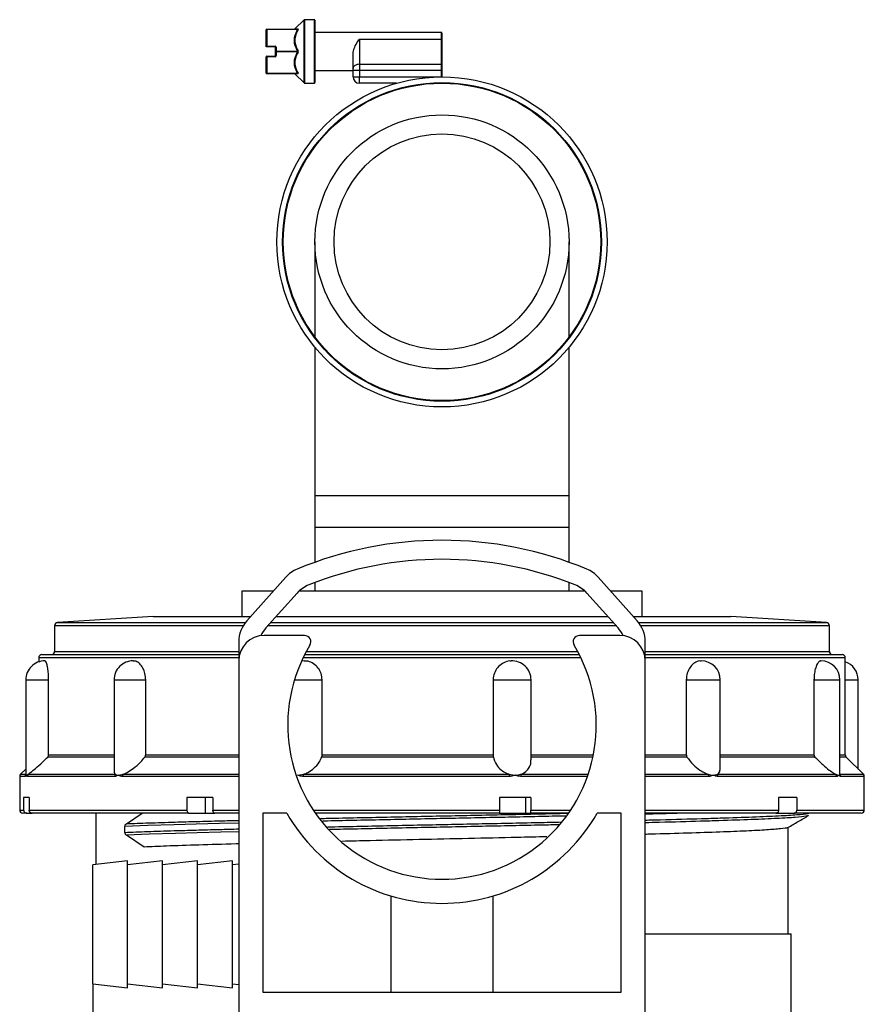
# Model space of a CAD drawing. Units: millimetres. Extents: x 41330 to 46426, y 51793 to 59778.
# Drawn here: x 42364 to 42497, y 59145 to 59300 of the extents above; entities that cross this region are included whole.
import ezdxf

# ---------------------------------------------------------------- set-up
doc = ezdxf.new("R2010")
doc.units = ezdxf.units.MM
doc.header["$LTSCALE"] = 0.4

msp = doc.modelspace()

# ---------------------------------------------------------------- linework, layer by layer
at = {"color": 7, "linetype": 'Continuous', "lineweight": 25}
for p, q in [((42409.2557065, 59300.0651361), (42407.8236528, 59298.6330824)), ((42410.8849958, 59300.0944254), (42409.3264172, 59300.0944254)), ((42410.9849958, 59299.9944254), (42410.9849958, 59295.0944254)), ((42403.2849958, 59295.8578135), (42403.2849958, 59298.4944254)), ((42403.3849958, 59298.5944254), (42408.243981, 59298.5944254)), ((42403.3849958, 59298.5944254), (42403.3849958, 59298.5444254)), ((42403.3849958, 59298.5444254), (42403.3849958, 59295.9909943)), ((42408.243981, 59298.5444254), (42403.3849958, 59298.5444254)), ((42430.8849958, 59298.0944254), (42410.9849958, 59298.0944254)), ((42430.9849958, 59297.9944254), (42430.9849958, 59296.966555)), ((42417.9849958, 59297.0311112), (42417.9849958, 59293.0627683)), ((42417.9849958, 59297.0311112), (42430.8849958, 59297.0311112)), ((42430.8849958, 59293.0627683), (42430.8849958, 59297.0311112)), ((42430.9849958, 59296.966555), (42430.9849958, 59292.9982121)), ((42403.2849958, 59295.8578135), (42403.3849958, 59295.9909943)), ((42403.2849958, 59295.8444254), (42403.2849958, 59295.8578135)), ((42404.6884858, 59295.7954145), (42403.2849958, 59295.8444254)), ((42403.3849958, 59295.9909943), (42404.6919757, 59295.9453536)), ((42404.6884858, 59295.7954145), (42404.7849958, 59295.6954754)), ((42404.7849958, 59295.0944254), (42404.7849958, 59295.6954754)), ((42404.7849958, 59294.4933755), (42404.7849958, 59295.0944254)), ((42404.8849958, 59295.7454754), (42404.8849958, 59295.1444254)), ((42404.8849958, 59295.1444254), (42408.243981, 59295.1444254)), ((42404.8849958, 59295.1444254), (42404.8849958, 59295.0444254)), ((42404.8849958, 59295.0444254), (42404.8849958, 59294.4433755)), ((42408.243981, 59295.0444254), (42404.8849958, 59295.0444254)), ((42410.9849958, 59295.0944254), (42410.9849958, 59290.1944254)), ((42403.2849958, 59291.6944254), (42403.2849958, 59294.2478566)), ((42403.3815059, 59294.3477957), (42404.6884858, 59294.3934364)), ((42404.6919757, 59294.2434973), (42403.3849958, 59294.1978566)), ((42403.3849958, 59294.1978566), (42403.3849958, 59291.6444254)), ((42404.7849958, 59294.4933755), (42404.6884858, 59294.3934364)), ((42416.9849958, 59292.4172064), (42416.9849958, 59294.6778464)), ((42403.3849958, 59291.6444254), (42408.243981, 59291.6444254)), ((42403.3849958, 59291.6444254), (42403.3849958, 59291.5944254)), ((42410.9849958, 59292.0944254), (42416.9849958, 59292.0944254)), ((42416.9849958, 59292.0944254), (42416.9849958, 59292.4172064)), ((42417.9849958, 59292.0944254), (42416.9849958, 59292.0944254)), ((42416.9849958, 59291.0944254), (42416.9849958, 59292.0944254)), ((42417.9849958, 59293.0627683), (42417.9849958, 59292.0944254)), ((42417.9849958, 59293.0627683), (42430.8849958, 59293.0627683)), ((42417.9849958, 59292.0944254), (42417.9849958, 59291.0944254)), ((42430.8849958, 59292.0944254), (42417.9849958, 59292.0944254)), ((42430.8849958, 59292.0944254), (42430.8849958, 59293.0627683)), ((42430.8849958, 59291.0944254), (42430.8849958, 59292.0944254)), ((42430.9849958, 59292.0944254), (42430.8849958, 59292.0944254)), ((42430.9849958, 59292.9982121), (42430.9849958, 59292.0944254)), ((42430.9849958, 59292.0944254), (42430.9849958, 59291.0944254)), ((42408.243981, 59291.5944254), (42403.3849958, 59291.5944254)), ((42407.8236528, 59291.5557685), (42409.2557065, 59290.1237148)), ((42407.8678433, 59291.5944254), (42408.243981, 59291.5944254)), ((42409.3264172, 59290.0944254), (42410.8849958, 59290.0944254)), ((42416.9849958, 59291.0944254), (42417.9849958, 59291.0944254)), ((42417.9849958, 59290.0944254), (42417.9849958, 59291.0944254)), ((42417.9849958, 59291.0944254), (42430.8849958, 59291.0944254)), ((42423.8435674, 59290.0944254), (42417.9849958, 59290.0944254)), ((42430.8849958, 59291.0942331), (42430.8849958, 59291.0944254)), ((42410.9849958, 59265.0944254), (42410.9849958, 59250.0944254)), ((42450.9849958, 59250.0944254), (42450.9849958, 59265.0944254)), ((42410.9849958, 59248.4811777), (42410.9849958, 59225.0944254)), ((42450.9849958, 59225.0944254), (42450.9849958, 59248.4811777)), ((42410.9849958, 59225.0944254), (42410.9849958, 59220.0944254)), ((42450.9849958, 59220.0944254), (42450.9849958, 59225.0944254)), ((42410.9849958, 59220.0944254), (42410.9849958, 59214.627684)), ((42450.9849958, 59220.0944254), (42410.9849958, 59220.0944254)), ((42450.9849958, 59214.627684), (42450.9849958, 59220.0944254)), ((42406.3853652, 59212.2665265), (42400.2588718, 59205.4196105)), ((42410.9849958, 59211.4309311), (42410.9849958, 59210.0944254)), ((42450.9849958, 59210.0944254), (42450.9849958, 59211.4309311)), ((42461.7111198, 59205.4196105), (42455.5846264, 59212.2665265)), ((42399.4849958, 59210.0944254), (42399.4849958, 59206.0944254)), ((42404.4418095, 59210.0944254), (42399.4849958, 59210.0944254)), ((42403.2588718, 59204.2733742), (42408.1592852, 59209.7500338)), ((42453.4711656, 59210.0944254), (42408.4988261, 59210.0944254)), ((42453.8107065, 59209.7500338), (42458.7111198, 59204.2733742)), ((42462.4849958, 59210.0944254), (42457.5281822, 59210.0944254)), ((42462.4849958, 59206.0944254), (42462.4849958, 59210.0944254)), ((42385.4849958, 59206.0944254), (42370.4528047, 59205.1246067)), ((42385.4849958, 59206.0944254), (42400.8626837, 59206.0944254)), ((42404.8883147, 59206.0944254), (42457.081677, 59206.0944254)), ((42461.1073079, 59206.0944254), (42476.4849958, 59206.0944254)), ((42491.517187, 59205.1246067), (42476.4849958, 59206.0944254)), ((42369.9849958, 59204.625644), (42369.9849958, 59200.5944254)), ((42491.9849958, 59200.5944254), (42491.9849958, 59204.625644)), ((42398.9849958, 59202.0855439), (42398.9849958, 59199.0944254)), ((42409.340597, 59203.0944254), (42402.9849958, 59203.0944254)), ((42458.9849958, 59203.0944254), (42452.6293946, 59203.0944254)), ((42462.9849958, 59199.0944254), (42462.9849958, 59202.0855439)), ((42367.4849958, 59199.5944254), (42367.4849958, 59198.9350837)), ((42367.9849958, 59200.0944254), (42398.9849958, 59200.0944254)), ((42398.9849958, 59199.0944254), (42398.9849958, 59143.0944254)), ((42409.2929194, 59199.094311), (42408.8714812, 59199.0682763)), ((42409.3683356, 59200.0944254), (42452.6016561, 59200.0944254)), ((42462.9849958, 59200.0944254), (42493.9849958, 59200.0944254)), ((42462.9849958, 59143.0944254), (42462.9849958, 59199.0944254)), ((42494.4849958, 59184.3015322), (42494.4849958, 59199.5944254)), ((42365.4497035, 59196.0944254), (42365.4497035, 59181.0944254)), ((42369.0402922, 59184.3015322), (42369.0402922, 59196.0944254)), ((42379.3411737, 59196.0944254), (42379.3411737, 59181.7869656)), ((42384.323285, 59184.3015322), (42384.323285, 59196.0944254)), ((42412.1092456, 59184.3015322), (42412.1092456, 59196.0944254)), ((42439.0457505, 59196.0944254), (42439.0457505, 59184.3015322)), ((42445.0116551, 59183.5107676), (42445.0116551, 59196.0944254)), ((42469.4589651, 59196.0944254), (42469.4589651, 59184.3015322)), ((42474.802009, 59182.1270019), (42474.802009, 59196.0944254)), ((42489.5631107, 59196.0944254), (42489.5631107, 59184.3015322)), ((42493.6554773, 59181.2748378), (42493.6554773, 59196.0944254)), ((42496.5202881, 59182.0591331), (42496.5202881, 59196.0944254)), ((42439.0713275, 59183.9479788), (42412.058988, 59183.9479788)), ((42412.1092456, 59184.3015322), (42439.0457505, 59184.3015322)), ((42497.3385492, 59181.2408721), (42494.6314424, 59183.9479788)), ((42365.4497035, 59182.0591331), (42364.6314424, 59181.2408721)), ((42364.4849958, 59180.8873187), (42364.4849958, 59175.5944254)), ((42365.4576716, 59181.1455575), (42365.4952803, 59181.0944254)), ((42379.4385331, 59180.8873187), (42365.666649, 59180.8873187)), ((42365.8104933, 59181.2408721), (42379.552049, 59181.2408721)), ((42441.5973267, 59180.8873187), (42409.1342762, 59180.8873187)), ((42409.1823959, 59181.2408721), (42441.5739562, 59181.2408721)), ((42474.3568984, 59181.2408721), (42493.006903, 59181.2408721)), ((42493.1437894, 59180.8873187), (42474.452623, 59180.8873187)), ((42497.4849958, 59175.5944254), (42497.4849958, 59180.8873187)), ((42365.9756956, 59177.5944254), (42365.1074547, 59177.5944254)), ((42365.1074547, 59177.5944254), (42365.1074547, 59175.5944254)), ((42365.9756956, 59177.5944254), (42365.9756956, 59175.5944254)), ((42394.9170062, 59177.5944254), (42390.821246, 59177.5944254)), ((42390.821246, 59177.5944254), (42390.821246, 59175.5944254)), ((42393.6891282, 59177.5944254), (42393.6891282, 59175.0944254)), ((42394.9170062, 59177.5944254), (42394.9170062, 59175.5944254)), ((42444.986456, 59177.5944254), (42440.0624172, 59177.5944254)), ((42440.0624172, 59177.5944254), (42440.0624172, 59175.5944254)), ((42444.1182151, 59177.5944254), (42444.1182151, 59175.0944254)), ((42444.986456, 59177.5944254), (42444.986456, 59175.5944254)), ((42486.8540403, 59177.5944254), (42483.9861581, 59177.5944254)), ((42483.9861581, 59177.5944254), (42483.9861581, 59175.5944254)), ((42486.8540403, 59177.5944254), (42486.8540403, 59175.5944254)), ((42365.9756956, 59175.5944254), (42390.821246, 59175.5944254)), ((42365.6002096, 59175.0944254), (42364.9849958, 59175.0944254)), ((42365.6002096, 59175.0944254), (42366.4684505, 59175.0944254)), ((42391.1082386, 59175.0944254), (42366.4684505, 59175.0944254)), ((42376.4849958, 59175.0944254), (42376.4849958, 59167.0035164)), ((42381.2771793, 59173.4385196), (42383.7458847, 59175.0944254)), ((42391.1082386, 59175.0944254), (42393.6891282, 59175.0944254)), ((42393.6891282, 59175.0944254), (42395.2039989, 59175.0944254)), ((42398.9849958, 59175.0944254), (42395.2039989, 59175.0944254)), ((42406.5636937, 59175.0944254), (42402.7849958, 59175.0944254)), ((42402.7849958, 59175.0944254), (42402.7849958, 59146.8944254)), ((42439.9755312, 59175.0944254), (42411.0531118, 59175.0944254)), ((42439.9755312, 59175.0944254), (42444.1182151, 59175.0944254)), ((42444.1182151, 59175.0944254), (42444.89957, 59175.0944254)), ((42450.7762667, 59175.0944254), (42444.89957, 59175.0944254)), ((42459.1849958, 59175.0944254), (42455.406298, 59175.0944254)), ((42459.1849958, 59146.8944254), (42459.1849958, 59175.0944254)), ((42483.5762901, 59175.0944254), (42462.9849958, 59175.0944254)), ((42483.5762901, 59175.0944254), (42486.4441723, 59175.0944254)), ((42496.9849958, 59175.0944254), (42486.4441723, 59175.0944254)), ((42381.0619577, 59172.0829277), (42381.061958, 59173.005389)), ((42485.4849958, 59156.0944254), (42485.4849958, 59172.8627516)), ((42384.0745534, 59169.7734322), (42381.2771781, 59171.6497971)), ((42381.4849958, 59167.5944254), (42375.9849958, 59166.9444254)), ((42386.9849958, 59167.5944254), (42381.4849958, 59166.9444254)), ((42381.4849958, 59147.5944254), (42381.4849958, 59167.5944254)), ((42392.4849958, 59167.5944254), (42386.9849958, 59166.9444254)), ((42386.9849958, 59147.5944254), (42386.9849958, 59167.5944254)), ((42397.9849958, 59167.5944254), (42392.4849958, 59166.9444254)), ((42392.4849958, 59147.5944254), (42392.4849958, 59167.5944254)), ((42397.9849958, 59147.5944254), (42397.9849958, 59167.5944254)), ((42375.9849958, 59148.2444254), (42375.9849958, 59166.9444254)), ((42398.9849958, 59167.0626073), (42397.9849958, 59166.9444254)), ((42422.9337537, 59162.0725477), (42422.9337537, 59146.8944254)), ((42439.036238, 59146.8944254), (42439.036238, 59162.0725477)), ((42462.9849958, 59156.0944254), (42485.9849958, 59156.0944254)), ((42485.9849958, 59143.0944254), (42485.9849958, 59156.0944254)), ((42375.9849958, 59148.2444254), (42375.9849958, 59143.0944254)), ((42375.9849958, 59148.2444254), (42381.4849958, 59147.5944254)), ((42381.4849958, 59148.2444254), (42386.9849958, 59147.5944254)), ((42386.9849958, 59148.2444254), (42392.4849958, 59147.5944254)), ((42392.4849958, 59148.2444254), (42397.9849958, 59147.5944254)), ((42397.9849958, 59148.2444254), (42398.9849958, 59148.1262436)), ((42402.7849958, 59146.8944254), (42459.1849958, 59146.8944254))]:
    msp.add_line(p, q, dxfattribs=at)
at = {"color": 8, "linetype": 'Continuous', "lineweight": 25}
for p, q in [((42409.2557065, 59290.1237148), (42409.2557065, 59300.0651361)), ((42409.3264172, 59300.0944254), (42409.3264172, 59290.0944254)), ((42410.8849958, 59295.0944254), (42410.8849958, 59300.0944254)), ((42430.8849958, 59297.0311112), (42430.8849958, 59298.0944254)), ((42410.8849958, 59290.0944254), (42410.8849958, 59295.0944254)), ((42450.9849958, 59225.0944254), (42410.9849958, 59225.0944254)), ((42370.4528047, 59205.1246067), (42400.0145931, 59205.1246067)), ((42404.0205388, 59205.1246067), (42457.9494528, 59205.1246067)), ((42461.9553985, 59205.1246067), (42491.517187, 59205.1246067)), ((42370.9117229, 59204.625644), (42369.9849958, 59204.625644)), ((42399.6782695, 59204.625644), (42370.9117229, 59204.625644)), ((42458.3959154, 59204.625644), (42403.5740763, 59204.625644)), ((42491.9849958, 59204.625644), (42462.2917221, 59204.625644)), ((42369.9849958, 59200.5944254), (42398.9849958, 59200.5944254)), ((42409.6324784, 59200.5944254), (42452.3375132, 59200.5944254)), ((42462.9849958, 59200.5944254), (42491.9849958, 59200.5944254)), ((42398.9849958, 59199.5944254), (42367.4849958, 59199.5944254)), ((42452.8511798, 59199.5944254), (42409.1188119, 59199.5944254)), ((42494.4849958, 59199.5944254), (42462.9849958, 59199.5944254)), ((42365.4497035, 59196.0944254), (42369.0402922, 59196.0944254)), ((42379.3411737, 59196.0944254), (42384.323285, 59196.0944254)), ((42407.7453745, 59196.0944254), (42412.1092456, 59196.0944254)), ((42439.0457505, 59196.0944254), (42445.0116551, 59196.0944254)), ((42469.4589651, 59196.0944254), (42474.802009, 59196.0944254)), ((42489.5631107, 59196.0944254), (42493.6554773, 59196.0944254)), ((42494.4849958, 59196.0944254), (42496.5202881, 59196.0944254)), ((42379.3411737, 59183.9479788), (42368.8958834, 59183.9479788)), ((42369.0402922, 59184.3015322), (42379.3411737, 59184.3015322)), ((42398.9849958, 59183.9479788), (42384.2108943, 59183.9479788)), ((42384.323285, 59184.3015322), (42398.9849958, 59184.3015322)), ((42444.9529482, 59184.3015322), (42454.8275367, 59184.3015322)), ((42454.7552162, 59183.9479788), (42444.9782902, 59183.9479788)), ((42462.9849958, 59184.3015322), (42469.4589651, 59184.3015322)), ((42469.5532992, 59183.9479788), (42462.9849958, 59183.9479788)), ((42474.802009, 59184.3015322), (42489.5631107, 59184.3015322)), ((42489.7009251, 59183.9479788), (42474.802009, 59183.9479788)), ((42493.6554773, 59184.3015322), (42494.4849958, 59184.3015322)), ((42494.6314424, 59183.9479788), (42493.6554773, 59183.9479788)), ((42365.3372355, 59180.8873187), (42364.4849958, 59180.8873187)), ((42364.6314424, 59181.2408721), (42365.4497035, 59181.2408721)), ((42398.9849958, 59180.8873187), (42380.6579118, 59180.8873187)), ((42380.7687423, 59181.2408721), (42398.9849958, 59181.2408721)), ((42443.4380385, 59181.2408721), (42454.0148115, 59181.2408721)), ((42453.8927417, 59180.8873187), (42443.4655232, 59180.8873187)), ((42462.9849958, 59181.2408721), (42472.9068998, 59181.2408721)), ((42472.9994241, 59180.8873187), (42462.9849958, 59180.8873187)), ((42493.654292, 59181.2408721), (42497.3385492, 59181.2408721)), ((42497.4849958, 59180.8873187), (42493.7926072, 59180.8873187)), ((42364.4849958, 59175.5944254), (42365.1074547, 59175.5944254)), ((42394.9170062, 59175.5944254), (42398.9849958, 59175.5944254)), ((42410.7135874, 59175.5944254), (42440.0624172, 59175.5944254)), ((42444.986456, 59175.5944254), (42451.2564043, 59175.5944254)), ((42462.9849958, 59175.5944254), (42483.9861581, 59175.5944254)), ((42486.8540403, 59175.5944254), (42497.4849958, 59175.5944254))]:
    msp.add_line(p, q, dxfattribs=at)
at = {"color": 7, "linetype": 'Continuous', "lineweight": 25, "flags": 128}
for points in [[(42403.2849958, 59298.4944254), (42403.2869173, 59298.50418), (42403.2926079, 59298.5135596), (42403.3018489, 59298.522204), (42403.3142852, 59298.5297808), (42403.3294388, 59298.5359989), (42403.3467275, 59298.5406194), (42403.3654868, 59298.5434647), (42403.3849958, 59298.5444254)], [(42430.9849958, 59296.966555), (42430.9830744, 59296.9791493), (42430.9773838, 59296.9912596), (42430.9681428, 59297.0024205), (42430.9557065, 59297.0122031), (42430.9405529, 59297.0202315), (42430.9232642, 59297.0261971), (42430.9045049, 59297.0298708), (42430.8849958, 59297.0311112)], [(42404.8849958, 59295.7454754), (42404.8654868, 59295.7445147), (42404.8467275, 59295.7416694), (42404.8294388, 59295.7370489), (42404.8142852, 59295.7308308), (42404.8018489, 59295.7232539), (42404.7926079, 59295.7146096), (42404.7869173, 59295.7052299), (42404.7849958, 59295.6954754)], [(42404.8849958, 59295.1444254), (42404.8654868, 59295.1434647), (42404.8467275, 59295.1406194), (42404.8294388, 59295.1359989), (42404.8142852, 59295.1297808), (42404.8018489, 59295.122204), (42404.7926079, 59295.1135596), (42404.7869173, 59295.10418), (42404.7849958, 59295.0944254)], [(42404.7849958, 59295.0944254), (42404.7869173, 59295.0846709), (42404.7926079, 59295.0752913), (42404.8018489, 59295.0666469), (42404.8142852, 59295.0590701), (42404.8294388, 59295.052852), (42404.8467275, 59295.0482315), (42404.8654868, 59295.0453862), (42404.8849958, 59295.0444254)], [(42403.3849958, 59294.1978566), (42403.3654868, 59294.1988173), (42403.3467275, 59294.2016626), (42403.3294388, 59294.2062831), (42403.3142852, 59294.2125012), (42403.3018489, 59294.2200781), (42403.2926079, 59294.2287224), (42403.2869173, 59294.2381021), (42403.2849958, 59294.2478566)], [(42404.7849958, 59294.4933755), (42404.7869173, 59294.483621), (42404.7926079, 59294.4742413), (42404.8018489, 59294.465597), (42404.8142852, 59294.4580201), (42404.8294388, 59294.451802), (42404.8467275, 59294.4471815), (42404.8654868, 59294.4443362), (42404.8849958, 59294.4433755)], [(42403.3849958, 59291.6444254), (42403.3654868, 59291.6453862), (42403.3467275, 59291.6482315), (42403.3294388, 59291.652852), (42403.3142852, 59291.6590701), (42403.3018489, 59291.6666469), (42403.2926079, 59291.6752913), (42403.2869173, 59291.6846709), (42403.2849958, 59291.6944254)], [(42417.9849958, 59293.0627683), (42417.7899055, 59293.050364), (42417.6023124, 59293.0136278), (42417.4294256, 59292.9539715), (42417.2778891, 59292.8736876), (42417.1535262, 59292.7758614), (42417.0611163, 59292.6642523), (42417.0042106, 59292.5431493), (42416.9849958, 59292.4172064)], [(42430.9849958, 59292.9982121), (42430.9830744, 59293.0108064), (42430.9773838, 59293.0229167), (42430.9681428, 59293.0340776), (42430.9557065, 59293.0438602), (42430.9405529, 59293.0518886), (42430.9232642, 59293.0578543), (42430.9045049, 59293.0615279), (42430.8849958, 59293.0627683)], [(42398.9849958, 59172.1857412), (42396.1378274, 59172.113595), (42392.4209624, 59172.0140117), (42388.9952545, 59171.9162974), (42384.8746964, 59171.7845047), (42381.2772088, 59171.6497983), (42381.2771783, 59171.6497971), (42381.2771783, 59171.6497971)]]:
    msp.add_lwpolyline(points, dxfattribs=at)
at = {"color": 8, "linetype": 'Continuous', "lineweight": 25, "flags": 128}
msp.add_lwpolyline([(42398.9849958, 59173.5448275), (42395.9685566, 59173.4687056), (42392.2491019, 59173.3694712), (42388.8089708, 59173.2717591), (42384.6498362, 59173.1390549), (42381.0619883, 59173.0053902), (42381.0619578, 59173.005389), (42381.0619578, 59173.005389)], dxfattribs=at)
at = {"color": 7, "linetype": 'Continuous', "lineweight": 25}
for radius in [26, 25.1, 25, 20, 17]:
    msp.add_circle((42430.9849958, 59265.0944254), radius, dxfattribs=at)
for centre, radius, start, end in [((42409.3264172, 59299.9944254), 0.1, 90, 135), ((42410.8849958, 59299.9944254), 0.1, 0, 90), ((42403.3849958, 59298.4944254), 0.1, 90, 179.99999999), ((42408.2426764, 59298.681748), 0.0873323, 270.855896973, 325.549134206), ((42408.2954806, 59298.6494719), 0.1169913, 243.883314106, 279.451287083), ((42430.8849958, 59297.9944254), 0.1, 0, 90), ((42406.7428803, 59295.822607), 2.0545745, 176.574935197, 180.758337959), ((42404.6849958, 59295.7454754), 0.2, 0, 88), ((42408.1686551, 59295.3306814), 0.2009111, 292.019443045, 316.624745368), ((42408.1686551, 59294.8581695), 0.2009111, 43.375254631, 67.980556957), ((42403.3849958, 59294.2478566), 0.1, 92, 180), ((42405.4359004, 59294.3206031), 2.0545745, 179.241662041, 183.425064803), ((42406.7428803, 59294.3662439), 2.0545745, 179.241662041, 183.425064804), ((42404.6849958, 59294.4433755), 0.2, 272, 0), ((42403.3849958, 59291.6944254), 0.1, 179.999999996, 270), ((42408.2954806, 59291.539379), 0.1169913, 80.548712918, 116.116685893), ((42408.2426764, 59291.5071029), 0.0873323, 34.450865794, 89.144103026), ((42409.3264172, 59290.1944254), 0.1, 225, 270), ((42410.8849958, 59290.1944254), 0.1, 270, 0), ((42417.9849958, 59291.0944254), 1, 180, 270), ((42430.9849958, 59158.6699912), 59.4244342, 67.447371058, 112.552628942), ((42430.9849958, 59158.6699912), 56.4244342, 68.197353024, 111.802646976), ((42410.1114892, 59208.93246), 5, 112.552628942, 138.178410947), ((42451.8585024, 59208.93246), 5, 41.821589053, 67.447371058), ((42411.8854092, 59206.4159672), 5, 111.802646976, 138.178410948), ((42450.0845825, 59206.4159672), 5, 41.821589052, 68.197353024), ((42370.4849958, 59204.625644), 0.5, 93.691385986, 180), ((42403.9849958, 59202.0855439), 5, 138.178410948, 180), ((42457.9849958, 59202.0855439), 5, 0, 41.821589052), ((42491.4849958, 59204.625644), 0.5, 0, 86.308614014), ((42406.9849958, 59200.9393077), 5, 138.178410947, 154.911602321), ((42454.9849958, 59200.9393077), 5, 25.088398695, 41.821589053), ((42402.9849958, 59199.0944254), 4, 90, 180), ((42409.340597, 59202.0944254), 1, 328.816104822, 90), ((42452.6293946, 59202.0944254), 1, 90, 211.183895177), ((42458.9849958, 59199.0944254), 4, 0, 90), ((42369.4849958, 59200.5944254), 0.5, 270, 0), ((42430.9849958, 59188.9944254), 24.3, 148.816104822, 31.183895178), ((42492.4849958, 59200.5944254), 0.5, 180, 270), ((42368.4497035, 59196.0944254), 3, 89.862328456, 180), ((42367.9849958, 59199.5944254), 0.5, 90, 180), ((42382.3411737, 59196.0944254), 3, 89.827041841, 180), ((42442.0116551, 59196.0944254), 3, 0, 92.955235961), ((42471.802009, 59196.0944254), 3, 0, 89.89400916), ((42490.6554773, 59196.0944254), 3, 0, 89.930901977), ((42493.9849958, 59199.5944254), 0.5, 0, 90), ((42493.5202881, 59196.0944254), 3, 0, 71.242148288), ((42494.9849958, 59184.3015322), 0.5, 180, 225), ((42364.9849958, 59180.8873187), 0.5, 135, 180), ((42366.1711981, 59180.8880797), 0.5045497, 135.635357099, 180.086417961), ((42380.0190144, 59180.8959428), 0.5805453, 143.548154077, 180.851174644), ((42381.2478037, 59180.8965497), 0.5899641, 144.293545151, 180.896532239), ((42410.3155749, 59180.9065914), 1.1814559, 163.564273911, 180.934691298), ((42439.2298592, 59180.9083739), 2.3675612, 359.490450649, 8.07325695), ((42441.4459217, 59180.9081631), 2.019709, 359.408668277, 9.481616358), ((42472.3272681, 59180.9002999), 0.6722813, 358.893591297, 30.437068364), ((42473.7975501, 59180.899693), 0.6551898, 358.917808468, 31.381439888), ((42492.6258111, 59180.8900475), 0.5179854, 359.698160359, 42.631971828), ((42493.2775458, 59180.8896513), 0.5150667, 359.740515507, 42.991800422), ((42496.9849958, 59180.8873187), 0.5, 0, 45), ((42364.9849958, 59175.5944254), 0.5, 180, 270), ((42496.9849958, 59175.5944254), 0.5, 270, 0), ((42430.9849958, 59188.9944254), 28.1, 209.647459544, 330.352540456)]:
    msp.add_arc(centre, radius, start, end, dxfattribs=at)
at = {"color": 8, "linetype": 'Continuous', "lineweight": 25}
msp.add_arc((42365.8409802, 59180.8877706), 0.5037449, 140.962674438, 180.051404252, dxfattribs=at)
at = {"color": 7, "linetype": 'Continuous', "lineweight": 25}
for points, knots in [([(42408.243981, 59295.1444254), (42408.083921, 59295.4719719), (42407.7842604, 59296.0851967), (42407.7161068, 59296.9028235), (42407.8440643, 59297.7213331), (42408.0761877, 59298.1990801), (42408.243981, 59298.5444254)], [0, 0, 0, 0, 0.3005568511, 0.5626954908, 0.6838889536, 1, 1, 1, 1]), ([(42408.3146916, 59298.5340687), (42408.1471625, 59298.1931356), (42407.9156925, 59297.7220787), (42407.7859376, 59296.9157518), (42407.8512816, 59296.2392906), (42408.0858402, 59295.6187566), (42408.2553451, 59295.3031871), (42408.3146916, 59295.192701)], [0, 0, 0, 0, 0.3165409187, 0.4373549486, 0.6985472007, 0.8944563877, 1, 1, 1, 1]), ([(42408.243981, 59298.5944254), (42408.2509601, 59298.5939594), (42408.2617995, 59298.5932357), (42408.2686743, 59298.5869078), (42408.2701513, 59298.5799614), (42408.2679366, 59298.5728376), (42408.2610059, 59298.5614766), (42408.252616, 59298.5523337), (42408.2450286, 59298.5453849), (42408.243981, 59298.5444254)], [0, 0, 0, 0, 0.26629536902, 0.41358922008, 0.5033758168, 0.65032845411, 0.7203829586, 0.96139334898, 1, 1, 1, 1]), ([(42408.3146916, 59298.5340687), (42408.3157429, 59298.5359769), (42408.3238417, 59298.5506784), (42408.3359358, 59298.5773416), (42408.3424522, 59298.6086379), (42408.3358964, 59298.629236), (42408.3217563, 59298.6313087), (42408.3146916, 59298.6323442)], [0, 0, 0, 0, 0.03440513493, 0.26506237792, 0.4964593819, 0.74842476806, 1, 1, 1, 1]), ([(42416.9849958, 59294.6778464), (42416.9991636, 59294.8461138), (42417.036776, 59295.2928279), (42417.3579123, 59296.0857853), (42417.7182674, 59296.6705244), (42417.9501489, 59296.9849753), (42417.9831701, 59297.028694), (42417.9849958, 59297.0311112)], [0, 0, 0, 0, 0.1849575378, 0.4910226579, 0.9275049244, 0.9959917648, 1, 1, 1, 1]), ([(42408.243981, 59291.6444254), (42408.083921, 59291.9719719), (42407.7842604, 59292.5851967), (42407.7161068, 59293.4028235), (42407.8440643, 59294.2213331), (42408.0761877, 59294.6990801), (42408.243981, 59295.0444254)], [0, 0, 0, 0, 0.3005568511, 0.5626954908, 0.6838889536, 1, 1, 1, 1]), ([(42408.3146916, 59294.9961499), (42408.1471625, 59294.657984), (42407.9156925, 59294.1907505), (42407.7859376, 59293.3870429), (42407.8512816, 59292.7092217), (42408.0858402, 59292.0843995), (42408.2553451, 59291.766192), (42408.3146916, 59291.6547822)], [0, 0, 0, 0, 0.3165409187, 0.4373549486, 0.6985472007, 0.8944563877, 1, 1, 1, 1]), ([(42408.243981, 59295.1444254), (42408.2509601, 59295.1371701), (42408.2617995, 59295.1259016), (42408.2686743, 59295.1069875), (42408.2701513, 59295.0917507), (42408.2679366, 59295.0795192), (42408.2610059, 59295.063099), (42408.252616, 59295.0524298), (42408.2450286, 59295.0453965), (42408.243981, 59295.0444254)], [0, 0, 0, 0, 0.266295369, 0.4135892201, 0.5033758168, 0.6503284541, 0.7203829586, 0.961393349, 1, 1, 1, 1]), ([(42408.3146916, 59294.9961499), (42408.3157429, 59294.9980657), (42408.3238417, 59295.012825), (42408.3359358, 59295.0442049), (42408.3424522, 59295.0949337), (42408.3358964, 59295.1480824), (42408.3217563, 59295.1778358), (42408.3146916, 59295.192701)], [0, 0, 0, 0, 0.0344051349, 0.2650623779, 0.4964593819, 0.7484247681, 1, 1, 1, 1]), ([(42408.243981, 59291.6444254), (42408.2509601, 59291.6376361), (42408.2617995, 59291.6270914), (42408.2686743, 59291.6145052), (42408.2701513, 59291.6062148), (42408.2679366, 59291.601107), (42408.2610059, 59291.5960479), (42408.252616, 59291.5945215), (42408.2450286, 59291.5944371), (42408.243981, 59291.5944254)], [0, 0, 0, 0, 0.266295369, 0.4135892201, 0.5033758168, 0.6503284541, 0.7203829586, 0.961393349, 1, 1, 1, 1]), ([(42408.3146916, 59291.5565067), (42408.3157429, 59291.5565142), (42408.3238417, 59291.556572), (42408.3359358, 59291.5612888), (42408.3424522, 59291.5807212), (42408.3358964, 59291.6132718), (42408.3217563, 59291.6409526), (42408.3146916, 59291.6547822)], [0, 0, 0, 0, 0.03440513493, 0.26506237791, 0.4964593819, 0.74842476806, 1, 1, 1, 1]), ([(42369.0402922, 59196.0944254), (42369.032963, 59196.4314627), (42369.0183031, 59197.1056012), (42368.9064363, 59198.0061944), (42368.7502445, 59198.6781819), (42368.5870438, 59199.0591104), (42368.4899123, 59199.056933), (42368.451445, 59199.0560707)], [0, 0, 0, 0, 0.2147476399, 0.4295360498, 0.64435408, 0.8591525493, 1, 1, 1, 1]), ([(42384.323285, 59196.0944254), (42384.3007679, 59196.4314615), (42384.2557292, 59197.1055975), (42383.9065002, 59198.006209), (42383.3985283, 59198.6781273), (42382.8454512, 59199.0587767), (42382.4864547, 59199.0567011), (42382.3447447, 59199.0558818)], [0, 0, 0, 0, 0.2149109773, 0.4298627556, 0.6448441767, 0.859806022, 1, 1, 1, 1]), ([(42412.1092456, 59196.0944254), (42412.0775731, 59196.4314553), (42412.0142222, 59197.1055789), (42411.5212185, 59198.0062834), (42410.797532, 59198.6778483), (42410.0080509, 59199.0570979), (42409.4889026, 59199.0555361), (42409.2874029, 59199.0549299)], [0, 0, 0, 0, 0.2157379729, 0.4315169038, 0.6473255915, 0.8631146282, 1, 1, 1, 1]), ([(42441.8625253, 59199.064086), (42441.7985799, 59199.0691158), (42441.404629, 59199.1001031), (42440.6927831, 59198.8252995), (42439.8671747, 59198.2519574), (42439.2847532, 59197.4066128), (42439.0636714, 59196.6433057), (42439.0492289, 59196.2009634), (42439.0457505, 59196.0944254)], [0, 0, 0, 0, 0.0429317619, 0.2644912714, 0.4860982577, 0.7078341516, 0.92963198, 1, 1, 1, 1]), ([(42471.8020635, 59199.0559786), (42471.7135024, 59199.066541), (42471.3688364, 59199.1076481), (42470.7696434, 59198.8295591), (42470.115856, 59198.2508127), (42469.6506296, 59197.4069291), (42469.4733377, 59196.6432849), (42469.4617548, 59196.2009594), (42469.4589651, 59196.0944254)], [0, 0, 0, 0, 0.0741187069, 0.2884584969, 0.5028442167, 0.7173546434, 0.9319249864, 1, 1, 1, 1]), ([(42490.6536045, 59199.0560914), (42490.6146259, 59199.06657), (42490.4622328, 59199.1075373), (42490.1863944, 59198.8295071), (42489.8794133, 59198.2508267), (42489.6560922, 59197.4069253), (42489.5700831, 59196.6432852), (42489.5644641, 59196.2009594), (42489.5631107, 59196.0944254)], [0, 0, 0, 0, 0.0736985257, 0.2881355869, 0.5026185986, 0.717226374, 0.9318940928, 1, 1, 1, 1]), ([(42365.8104933, 59181.2408721), (42365.936137, 59181.326624), (42366.2566269, 59181.5453586), (42367.0478094, 59182.1972841), (42367.9883718, 59183.0482835), (42368.6287303, 59183.6831266), (42368.8958834, 59183.9479788)], [0, 0, 0, 0, 0.16153573, 0.4120427223, 0.7547082801, 1, 1, 1, 1]), ([(42368.8958834, 59183.9479788), (42368.9311314, 59183.9914383), (42369.0016235, 59184.0783527), (42369.036979, 59184.2082969), (42369.0396257, 59184.2827764), (42369.0402922, 59184.3015322)], [0, 0, 0, 0, 0.4280005543, 0.855955879, 1, 1, 1, 1]), ([(42380.7687423, 59181.2408721), (42380.9760124, 59181.326624), (42381.5047136, 59181.5453586), (42382.4870076, 59182.1972841), (42383.4578491, 59183.0482835), (42383.989213, 59183.6831266), (42384.2108943, 59183.9479788)], [0, 0, 0, 0, 0.16153573, 0.4120427223, 0.7547082801, 1, 1, 1, 1]), ([(42384.2108943, 59183.9479788), (42384.238543, 59183.9914383), (42384.2938374, 59184.0783527), (42384.3207356, 59184.2082969), (42384.3227722, 59184.2827764), (42384.323285, 59184.3015322)], [0, 0, 0, 0, 0.4280005543, 0.855955879, 1, 1, 1, 1]), ([(42409.1823959, 59181.2408721), (42409.4157546, 59181.326624), (42410.011002, 59181.5453586), (42410.9212026, 59182.1972841), (42411.662187, 59183.0482835), (42411.9421778, 59183.6831266), (42412.058988, 59183.9479788)], [0, 0, 0, 0, 0.16153573, 0.4120427223, 0.7547082801, 1, 1, 1, 1]), ([(42412.058988, 59183.9479788), (42412.0716289, 59183.9914383), (42412.0969094, 59184.0783527), (42412.108143, 59184.2082969), (42412.1090238, 59184.2827764), (42412.1092456, 59184.3015322)], [0, 0, 0, 0, 0.4280005543, 0.855955879, 1, 1, 1, 1]), ([(42439.0457505, 59184.3015322), (42439.0465705, 59184.2454498), (42439.0482105, 59184.1332823), (42439.0589946, 59184.01595), (42439.0688671, 59183.9615393), (42439.0713275, 59183.9479788)], [0, 0, 0, 0, 0.4288131993, 0.8576466238, 1, 1, 1, 1]), ([(42439.0713275, 59183.9479788), (42439.1993082, 59183.5392726), (42439.4281212, 59182.8085577), (42440.216907, 59181.9414078), (42440.9664377, 59181.4534302), (42441.4291262, 59181.2915451), (42441.5739562, 59181.2408721)], [0, 0, 0, 0, 0.3776698456, 0.6752256439, 0.8983396488, 1, 1, 1, 1]), ([(42443.4380385, 59181.2408721), (42443.6351714, 59181.3265933), (42444.1380147, 59181.5452497), (42444.725586, 59182.1981287), (42445.0149432, 59182.9070366), (42444.9907204, 59183.3932754), (42444.9848673, 59183.5107676)], [0, 0, 0, 0, 0.1869863718, 0.4769618069, 0.8736157817, 1, 1, 1, 1]), ([(42469.4589651, 59184.3015322), (42469.4624206, 59184.2454498), (42469.4693316, 59184.1332823), (42469.5115093, 59184.01595), (42469.544962, 59183.9615393), (42469.5532992, 59183.9479788)], [0, 0, 0, 0, 0.4288131993, 0.8576466238, 1, 1, 1, 1]), ([(42469.5532992, 59183.9479788), (42469.8620185, 59183.5392726), (42470.4139693, 59182.8085577), (42471.4810666, 59181.9414078), (42472.321619, 59181.4534302), (42472.7673711, 59181.2915451), (42472.9068998, 59181.2408721)], [0, 0, 0, 0, 0.3776698456, 0.6752256439, 0.8983396488, 1, 1, 1, 1]), ([(42489.5631107, 59184.3015322), (42489.5682758, 59184.2454498), (42489.578606, 59184.1332823), (42489.6408758, 59184.01595), (42489.688945, 59183.9615393), (42489.7009251, 59183.9479788)], [0, 0, 0, 0, 0.4288131993, 0.8576466238, 1, 1, 1, 1]), ([(42489.7009251, 59183.9479788), (42490.107662, 59183.5392726), (42490.8348558, 59182.8085577), (42491.8943367, 59181.9414078), (42492.6006856, 59181.4534302), (42492.9100624, 59181.2915451), (42493.006903, 59181.2408721)], [0, 0, 0, 0, 0.3776698456, 0.6752256439, 0.8983396488, 1, 1, 1, 1]), ([(42379.3647201, 59181.7869656), (42379.366024, 59181.6469123), (42379.368097, 59181.4242491), (42379.5022697, 59181.2904957), (42379.552049, 59181.2408721)], [0, 0, 0, 0, 0.6289913446, 1, 1, 1, 1]), ([(42474.3568984, 59181.2408721), (42474.4664603, 59181.3258992), (42474.7440864, 59181.5413549), (42474.7791137, 59181.9061619), (42474.8003178, 59182.1270019)], [0, 0, 0, 0, 0.3946384726, 1, 1, 1, 1]), ([(42365.4952803, 59181.0944254), (42365.4947349, 59181.0930623), (42365.452778, 59180.9881846), (42365.3986128, 59180.8975474), (42365.3470683, 59180.8889573), (42365.3372355, 59180.8873187)], [0, 0, 0, 0, 0.0105441462, 0.8112481313, 1, 1, 1, 1]), ([(42365.4952803, 59181.0944254), (42365.5090337, 59181.0958879), (42365.5707965, 59181.1024554), (42365.6916986, 59181.1656662), (42365.8068982, 59181.2385961), (42365.8104933, 59181.2408721)], [0, 0, 0, 0, 0.2172418184, 0.9755716582, 1, 1, 1, 1]), ([(42365.666649, 59180.8873187), (42365.659499, 59180.8879669), (42365.5994392, 59180.8934117), (42365.5414283, 59180.9791263), (42365.4958259, 59181.0930622), (42365.4952803, 59181.0944254)], [0, 0, 0, 0, 0.1177910155, 0.9894446749, 1, 1, 1, 1]), ([(42380.0430404, 59181.0944254), (42380.0410213, 59181.0930623), (42379.8856776, 59180.9881846), (42379.6805009, 59180.8975474), (42379.477297, 59180.8889573), (42379.4385331, 59180.8873187)], [0, 0, 0, 0, 0.01054414634, 0.81124813131, 1, 1, 1, 1]), ([(42379.552049, 59181.2408721), (42379.5975911, 59181.2089232), (42379.7216411, 59181.1218993), (42379.9184717, 59181.1050738), (42380.0430404, 59181.0944254)], [0, 0, 0, 0, 0.36712751968, 1, 1, 1, 1]), ([(42380.0430404, 59181.0944254), (42380.0895416, 59181.0958879), (42380.2983657, 59181.1024554), (42380.5552894, 59181.1656662), (42380.7622825, 59181.2385961), (42380.7687423, 59181.2408721)], [0, 0, 0, 0, 0.2172418184, 0.9755716582, 1, 1, 1, 1]), ([(42380.6579118, 59180.8873187), (42380.6329545, 59180.8879669), (42380.4233134, 59180.8934117), (42380.2138294, 59180.9791263), (42380.0450596, 59181.0930622), (42380.0430404, 59181.0944254)], [0, 0, 0, 0, 0.1177910149, 0.9894446749, 1, 1, 1, 1]), ([(42408.2406563, 59181.0944254), (42408.3074454, 59181.0958879), (42408.6073766, 59181.1024554), (42408.9314793, 59181.1656662), (42409.1748023, 59181.2385961), (42409.1823959, 59181.2408721)], [0, 0, 0, 0, 0.2172418184, 0.9755716582, 1, 1, 1, 1]), ([(42409.1342762, 59180.8873187), (42409.0981989, 59180.8879669), (42408.7951495, 59180.8934117), (42408.4903235, 59180.9791263), (42408.2436082, 59181.0930622), (42408.2406563, 59181.0944254)], [0, 0, 0, 0, 0.1177910156, 0.9894446749, 1, 1, 1, 1]), ([(42441.5739562, 59181.2408721), (42441.6887357, 59181.2089232), (42442.0013778, 59181.1218993), (42442.3267075, 59181.1050738), (42442.5325996, 59181.0944254)], [0, 0, 0, 0, 0.36712751968, 1, 1, 1, 1]), ([(42442.5325996, 59181.0944254), (42442.5295061, 59181.0930623), (42442.2914902, 59180.9881846), (42441.9749538, 59180.8975474), (42441.6578235, 59180.8889573), (42441.5973267, 59180.8873187)], [0, 0, 0, 0, 0.0105441464, 0.8112481313, 1, 1, 1, 1]), ([(42442.5325996, 59181.0944254), (42442.6017806, 59181.0958879), (42442.9124525, 59181.1024554), (42443.2168912, 59181.1656662), (42443.4313458, 59181.2385961), (42443.4380385, 59181.2408721)], [0, 0, 0, 0, 0.2172418184, 0.9755716582, 1, 1, 1, 1]), ([(42443.4655232, 59180.8873187), (42443.4279928, 59180.8879669), (42443.112737, 59180.8934117), (42442.7942469, 59180.9791263), (42442.5356932, 59181.0930622), (42442.5325996, 59181.0944254)], [0, 0, 0, 0, 0.1177910155, 0.9894446749, 1, 1, 1, 1]), ([(42472.9068998, 59181.2408721), (42473.0131419, 59181.2089232), (42473.3025297, 59181.1218993), (42473.5645478, 59181.1050738), (42473.7303719, 59181.0944254)], [0, 0, 0, 0, 0.3671275197, 1, 1, 1, 1]), ([(42473.7303719, 59181.0944254), (42473.7279654, 59181.0930623), (42473.5428161, 59180.9881846), (42473.2957701, 59180.8975474), (42473.0468995, 59180.8889573), (42472.9994241, 59180.8873187)], [0, 0, 0, 0, 0.0105441463, 0.8112481313, 1, 1, 1, 1]), ([(42473.7303719, 59181.0944254), (42473.7834076, 59181.0958879), (42474.021576, 59181.1024554), (42474.2247766, 59181.1656662), (42474.3528999, 59181.2385961), (42474.3568984, 59181.2408721)], [0, 0, 0, 0, 0.2172418184, 0.9755716582, 1, 1, 1, 1]), ([(42474.452623, 59180.8873187), (42474.4236957, 59180.8879669), (42474.180706, 59180.8934117), (42473.933891, 59180.9791263), (42473.7327781, 59181.0930622), (42473.7303719, 59181.0944254)], [0, 0, 0, 0, 0.1177910152, 0.9894446749, 1, 1, 1, 1]), ([(42493.006903, 59181.2408721), (42493.0761404, 59181.2089232), (42493.2647325, 59181.1218993), (42493.3932316, 59181.1050738), (42493.4745551, 59181.0944254)], [0, 0, 0, 0, 0.36712751968, 1, 1, 1, 1]), ([(42493.4745551, 59181.0944254), (42493.4734806, 59181.0930623), (42493.3908085, 59180.9881846), (42493.2794487, 59180.8975474), (42493.1655224, 59180.8889573), (42493.1437894, 59180.8873187)], [0, 0, 0, 0, 0.0105441463, 0.8112481313, 1, 1, 1, 1]), ([(42493.4745551, 59181.0944254), (42493.4972347, 59181.0958879), (42493.5990826, 59181.1024554), (42493.6465977, 59181.1656662), (42493.6540592, 59181.2385961), (42493.654292, 59181.2408721)], [0, 0, 0, 0, 0.2172418184, 0.9755716582, 1, 1, 1, 1]), ([(42493.7926072, 59180.8873187), (42493.7800341, 59180.8879669), (42493.6744194, 59180.8934117), (42493.5654133, 59180.9791263), (42493.4756293, 59181.0930622), (42493.4745551, 59181.0944254)], [0, 0, 0, 0, 0.1177910159, 0.9894446749, 1, 1, 1, 1]), ([(42365.1074547, 59175.5944254), (42365.1128964, 59175.5382431), (42365.1237797, 59175.425879), (42365.2086425, 59175.2761102), (42365.333557, 59175.163031), (42365.4721239, 59175.1029998), (42365.5637713, 59175.0968647), (42365.6002096, 59175.0944254)], [0, 0, 0, 0, 0.2145034731, 0.4290045899, 0.6435738931, 0.8582876118, 1, 1, 1, 1]), ([(42366.4684505, 59175.0944254), (42366.4130235, 59175.0999582), (42366.3021689, 59175.1110239), (42366.154435, 59175.1973233), (42366.0429997, 59175.3243193), (42365.9840689, 59175.4648875), (42365.9780708, 59175.5576805), (42365.9756956, 59175.5944254)], [0, 0, 0, 0, 0.21488547789, 0.42977341129, 0.64459067888, 0.85926219209, 1, 1, 1, 1]), ([(42390.821246, 59175.5944254), (42390.8244154, 59175.5382431), (42390.8307541, 59175.425879), (42390.8801803, 59175.2761102), (42390.9529336, 59175.163031), (42391.0336384, 59175.1029998), (42391.0870161, 59175.0968647), (42391.1082386, 59175.0944254)], [0, 0, 0, 0, 0.2145034731, 0.4290045899, 0.6435738931, 0.8582876118, 1, 1, 1, 1]), ([(42395.2039989, 59175.0944254), (42395.1717168, 59175.0999582), (42395.1071524, 59175.1110239), (42395.0211085, 59175.1973233), (42394.9562058, 59175.3243193), (42394.921883, 59175.4648875), (42394.9183896, 59175.5576805), (42394.9170062, 59175.5944254)], [0, 0, 0, 0, 0.21488547789, 0.42977341129, 0.64459067888, 0.85926219209, 1, 1, 1, 1]), ([(42440.0624172, 59175.5944254), (42440.0614577, 59175.5382431), (42440.0595387, 59175.425879), (42440.0445751, 59175.2761102), (42440.0225493, 59175.163031), (42439.9981162, 59175.1029998), (42439.9819563, 59175.0968647), (42439.9755312, 59175.0944254)], [0, 0, 0, 0, 0.2145034731, 0.4290045899, 0.6435738931, 0.8582876118, 1, 1, 1, 1]), ([(42444.89957, 59175.0944254), (42444.9093433, 59175.0999582), (42444.9288899, 59175.1110239), (42444.9549394, 59175.1973233), (42444.9745885, 59175.3243193), (42444.9849796, 59175.4648875), (42444.9860372, 59175.5576805), (42444.986456, 59175.5944254)], [0, 0, 0, 0, 0.2148854779, 0.4297734113, 0.6445906789, 0.8592621921, 1, 1, 1, 1]), ([(42483.9861581, 59175.5944254), (42483.9816318, 59175.5382431), (42483.9725791, 59175.425879), (42483.9019913, 59175.2761102), (42483.7980888, 59175.163031), (42483.6828303, 59175.1029998), (42483.6065991, 59175.0968647), (42483.5762901, 59175.0944254)], [0, 0, 0, 0, 0.2145034731, 0.4290045899, 0.6435738931, 0.8582876117, 1, 1, 1, 1]), ([(42486.4441723, 59175.0944254), (42486.4902758, 59175.0999582), (42486.5824834, 59175.1110239), (42486.7053669, 59175.1973233), (42486.7980575, 59175.3243193), (42486.8470755, 59175.4648875), (42486.8520646, 59175.5576805), (42486.8540403, 59175.5944254)], [0, 0, 0, 0, 0.2148854779, 0.4297734113, 0.6445906789, 0.8592621921, 1, 1, 1, 1]), ([(42381.2771793, 59173.4385196), (42381.2771894, 59173.43852), (42382.3594312, 59173.4828191), (42384.7435269, 59173.572185), (42388.535131, 59173.693633), (42392.3700005, 59173.8020857), (42395.7160764, 59173.8924174), (42398.0125547, 59173.950056), (42398.9849958, 59173.974463)], [0, 0, 0, 0, 0.0000023146, 0.2460967506, 0.4952574543, 0.6798444373, 0.8644304874, 1, 1, 1, 1]), ([(42411.8606009, 59174.2730432), (42412.2413282, 59174.2813695), (42414.1220614, 59174.3224999), (42417.6227066, 59174.3966903), (42422.3266778, 59174.4964776), (42427.0902012, 59174.5962845), (42431.8881082, 59174.6960314), (42436.6828324, 59174.7944668), (42441.4298272, 59174.8920873), (42446.174683, 59174.992476), (42449.2064659, 59175.0600834), (42450.7464974, 59175.0944254)], [0, 0, 0, 0, 0.030785888, 0.1520774405, 0.2725317922, 0.3929877037, 0.513445948, 0.6347405817, 0.755194114, 0.8756478316, 1, 1, 1, 1]), ([(42488.6425963, 59174.7185846), (42488.6512607, 59174.7129445), (42488.70524, 59174.6778057), (42488.1406141, 59174.5861268), (42487.1088848, 59174.4683473), (42484.9316363, 59174.320277), (42482.6132895, 59174.2015059), (42479.0162846, 59174.0568085), (42475.606524, 59173.9395353), (42470.7439383, 59173.7914207), (42466.8452019, 59173.6835237), (42463.7309535, 59173.6071097), (42462.9849958, 59173.5888062)], [0, 0, 0, 0, 0.0148927071, 0.092782493, 0.248875899, 0.3267637916, 0.482862589, 0.5607527271, 0.7168459966, 0.7947338197, 0.9508324772, 1, 1, 1, 1]), ([(42485.4440075, 59172.8390706), (42485.9894264, 59173.1541885), (42487.0802876, 59173.7844377), (42488.1711439, 59174.4146469), (42488.7165837, 59174.7297582)], [0, 0, 0, 0, 0.4999892988, 1, 1, 1, 1]), ([(42381.061958, 59173.005389), (42381.0668231, 59173.0614423), (42381.0765534, 59173.1735492), (42381.1516699, 59173.3313532), (42381.2340055, 59173.4016556), (42381.2771793, 59173.4385196)], [0, 0, 0, 0, 0.3223256836, 0.6446524222, 1, 1, 1, 1]), ([(42449.3617062, 59173.2750985), (42448.2830258, 59173.2510783), (42445.7106424, 59173.193796), (42441.4432422, 59173.1036896), (42436.7096267, 59173.0062828), (42431.9149048, 59172.9078629), (42427.1159615, 59172.8081147), (42422.3456297, 59172.7080956), (42417.7179719, 59172.6102049), (42414.7411814, 59172.5464643), (42413.2927104, 59172.515449)], [0, 0, 0, 0, 0.0940700566, 0.2243335712, 0.3545973348, 0.4848559499, 0.616018938, 0.7462800667, 0.8765428891, 1, 1, 1, 1]), ([(42485.3497144, 59172.8393145), (42485.3569176, 59172.8269359), (42485.3970612, 59172.7579495), (42484.3859209, 59172.6349186), (42482.2856828, 59172.4626257), (42479.0449707, 59172.2913892), (42474.8742289, 59172.1244415), (42469.7453778, 59171.9528912), (42465.7112536, 59171.8306487), (42463.2547776, 59171.7674517), (42462.9849958, 59171.7605111)], [0, 0, 0, 0, 0.0343283839, 0.1913138534, 0.3494744844, 0.5074321946, 0.664352833, 0.822405169, 0.9804956994, 1, 1, 1, 1]), ([(42381.2771781, 59171.6497971), (42381.2378384, 59171.6827108), (42381.1591593, 59171.7485381), (42381.0790914, 59171.9030176), (42381.0678529, 59172.0210255), (42381.0619577, 59172.0829277)], [0, 0, 0, 0, 0.3222377627, 0.6444734742, 1, 1, 1, 1]), ([(42447.4987357, 59171.3793687), (42445.9407692, 59171.3431507), (42441.929851, 59171.2499089), (42435.1442768, 59171.103397), (42427.3810878, 59170.9330394), (42420.6587085, 59170.7835195), (42416.7047244, 59170.6936462), (42415.2312452, 59170.6601543)], [0, 0, 0, 0, 0.1495815244, 0.3850912329, 0.6216602508, 0.8590091012, 1, 1, 1, 1]), ([(42398.9849958, 59170.2610646), (42398.8543329, 59170.2576553), (42396.5371201, 59170.1971943), (42392.6330699, 59170.0816085), (42387.721954, 59169.9237128), (42385.2052274, 59169.8200183), (42384.0745549, 59169.7734322)], [0, 0, 0, 0, 0.0207946785, 0.3687787644, 0.7164155551, 1, 1, 1, 1])]:
    msp.add_open_spline(points, degree=3, knots=knots, dxfattribs=at)
at = {"color": 8, "linetype": 'Continuous', "lineweight": 25}
for points, knots in [([(42407.8326689, 59298.6240663), (42407.848024, 59298.624413), (42407.8821741, 59298.6251841), (42408.161152, 59298.6298024), (42408.3146916, 59298.6323442)], [0, 0, 0, 0, 0.4496352985, 1, 1, 1, 1]), ([(42408.3146916, 59291.5565067), (42408.161152, 59291.5590485), (42407.8821741, 59291.5636668), (42407.848024, 59291.5644379), (42407.8326689, 59291.5647846)], [0, 0, 0, 0, 0.5503647015, 1, 1, 1, 1]), ([(42450.5258551, 59174.654558), (42449.0829081, 59174.6225269), (42446.1414185, 59174.5572307), (42441.4835317, 59174.4591442), (42436.7220505, 59174.3616355), (42431.9065653, 59174.2632029), (42427.0879973, 59174.1634506), (42422.2978951, 59174.0635593), (42417.5801612, 59173.9637712), (42414.2053351, 59173.8929471), (42412.4542469, 59173.8547679), (42412.20583, 59173.8493516)], [0, 0, 0, 0, 0.11830408591, 0.24116633963, 0.36402860621, 0.48731701621, 0.61060543006, 0.73346767564, 0.85632992533, 0.97961834875, 1, 1, 1, 1]), ([(42468.8420168, 59175.0944254), (42467.7124293, 59175.0626442), (42465.8759342, 59175.0109739), (42463.7884967, 59174.960437), (42462.9849958, 59174.9409843)], [0, 0, 0, 0, 0.61507785005, 1, 1, 1, 1]), ([(42462.9849958, 59174.0185179), (42463.7785184, 59174.0378952), (42466.9515336, 59174.1153782), (42470.9098465, 59174.2243617), (42475.7937352, 59174.3724802), (42479.2198743, 59174.4897499), (42482.8312351, 59174.6344534), (42485.1716649, 59174.7531992), (42487.3264304, 59174.9013408), (42488.3974235, 59175.0051956), (42488.6790817, 59175.0788433), (42488.7386739, 59175.0944254)], [0, 0, 0, 0, 0.0546806114, 0.2186483702, 0.3004640197, 0.4644317898, 0.5462474526, 0.7102152127, 0.792030862, 0.9559986304, 1, 1, 1, 1]), ([(42381.0619578, 59172.0829277), (42381.0619679, 59172.0829281), (42382.149438, 59172.1272494), (42384.5451333, 59172.216661), (42388.3551125, 59172.3381482), (42392.2073895, 59172.4466254), (42395.6111253, 59172.5380775), (42397.963179, 59172.5968382), (42398.9849958, 59172.622366)], [0, 0, 0, 0, 0.00000228977, 0.2446353417, 0.4923195849, 0.67572045148, 0.8591212911, 1, 1, 1, 1]), ([(42412.9445061, 59172.9427919), (42414.4862386, 59172.975667), (42417.5624698, 59173.0412629), (42422.2990935, 59173.1410366), (42427.0791314, 59173.2408274), (42431.8987643, 59173.3405762), (42436.7143359, 59173.439002), (42441.480225, 59173.5366322), (42445.8896112, 59173.6293897), (42448.5921243, 59173.6893328), (42449.7950017, 59173.7160132)], [0, 0, 0, 0, 0.12858248916, 0.25656167655, 0.38454085969, 0.51252004898, 0.6413878188, 0.7693670238, 0.89734621538, 1, 1, 1, 1])]:
    msp.add_open_spline(points, degree=3, knots=knots, dxfattribs=at)

doc.saveas('drawing.dxf')
